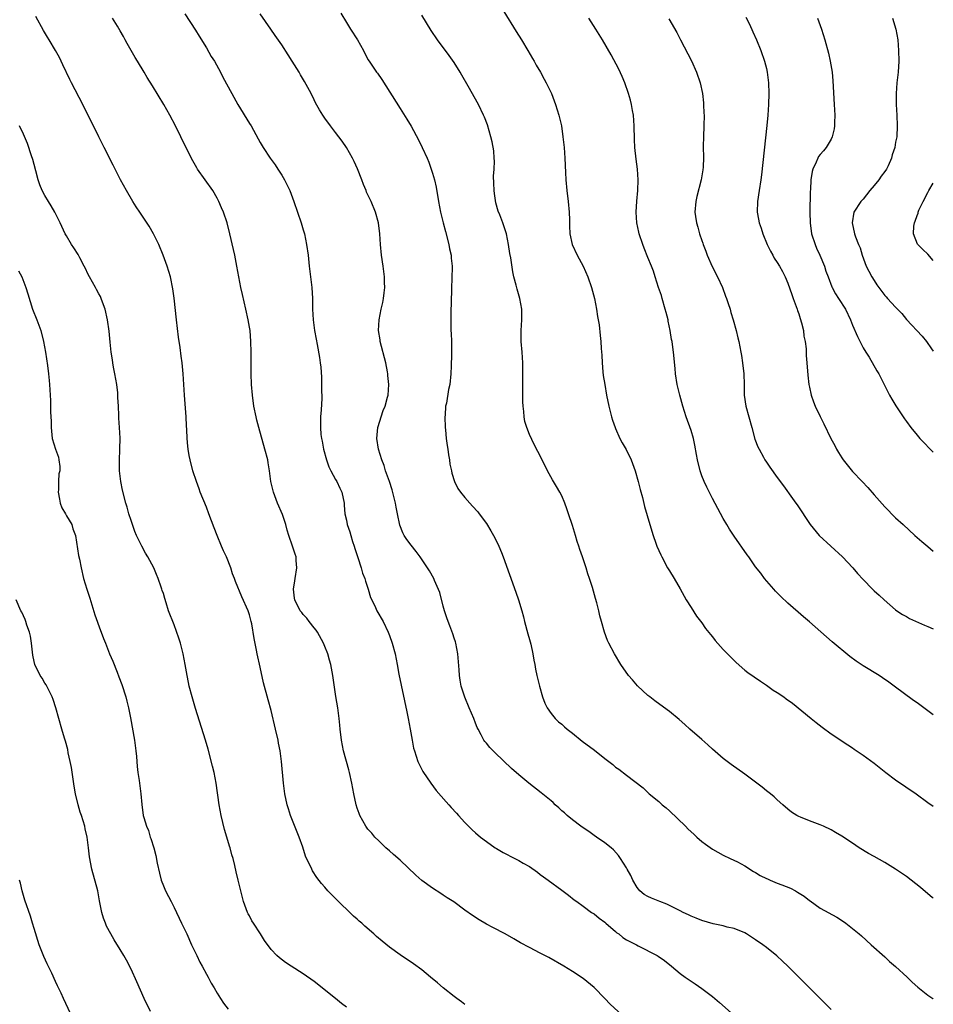
# Model space of a CAD drawing. Units: inches. Extents: x 2628000 to 2631000, y 1458000 to 1461000.
# Drawn here: x 2630830 to 2631000, y 1460072 to 1460255 of the extents above; entities that cross this region are included whole.
import ezdxf

# ---------------------------------------------------------------- set-up
doc = ezdxf.new("R2010")
doc.units = ezdxf.units.IN
doc.header["$MEASUREMENT"] = 0
doc.layers.add('LD26281458_10ft', color=70, linetype='Continuous')

msp = doc.modelspace()

# ---------------------------------------------------------------- linework, layer by layer
at = {"layer": 'LD26281458_10ft'}
for points, elevation in [([(2630913, 1460071.93), (2630912.39, 1460072.39), (2630911.51, 1460073), (2630911, 1460073.37), (2630909, 1460074.98), (2630907.94, 1460075.94), (2630906.61, 1460077), (2630905, 1460078.33), (2630903.46, 1460079.46), (2630901, 1460081.11), (2630899, 1460082.57), (2630897.64, 1460083.64), (2630896.56, 1460084.56), (2630896.09, 1460085), (2630894.44, 1460086.44), (2630893.85, 1460087), (2630893.39, 1460087.39), (2630893, 1460087.76), (2630892.33, 1460088.33), (2630891, 1460089.6), (2630890.26, 1460090.26), (2630889.54, 1460091), (2630889.27, 1460091.27), (2630889, 1460091.58), (2630888.28, 1460092.28), (2630887.58, 1460093), (2630887, 1460093.68), (2630886.37, 1460094.37), (2630885.49, 1460095.49), (2630884.72, 1460096.72), (2630884.56, 1460097), (2630884.18, 1460097.82), (2630883.6, 1460099), (2630883.42, 1460099.42), (2630882.88, 1460101.12), (2630882.24, 1460103), (2630880.61, 1460107), (2630880.25, 1460108.25), (2630879.98, 1460109), (2630879.58, 1460111), (2630879.5, 1460111.5), (2630879.31, 1460113), (2630878.95, 1460117), (2630878.68, 1460119), (2630878.4, 1460120.4), (2630878.3, 1460121), (2630877.85, 1460123), (2630877, 1460126.51), (2630876.46, 1460128.46), (2630875.63, 1460131.63), (2630875, 1460134.51), (2630874.43, 1460137), (2630874.29, 1460137.71), (2630873.87, 1460139.87), (2630873.44, 1460142.56), (2630873.33, 1460143), (2630873.24, 1460143.24), (2630873, 1460144.24), (2630872.76, 1460145), (2630871.59, 1460147.59), (2630870.41, 1460150.41), (2630870.22, 1460151), (2630869.86, 1460151.86), (2630869.52, 1460153), (2630868.71, 1460155), (2630868.15, 1460156.15), (2630867.83, 1460157), (2630867, 1460159), (2630866.42, 1460160.42), (2630865.48, 1460163), (2630865, 1460164.22), (2630863.84, 1460167), (2630863.63, 1460167.63), (2630863.13, 1460169), (2630862.5, 1460171), (2630861.99, 1460173), (2630861.82, 1460173.82), (2630861.62, 1460175), (2630861.55, 1460175.55), (2630861.42, 1460177), (2630861.38, 1460178.62), (2630861.32, 1460179.32), (2630861.27, 1460181), (2630860.95, 1460185.05), (2630860.67, 1460189), (2630860.47, 1460191), (2630860.29, 1460192.29), (2630860.11, 1460193.89), (2630859.81, 1460195.81), (2630859.42, 1460199), (2630859.01, 1460203.01), (2630858.79, 1460204.79), (2630858.34, 1460207), (2630857.71, 1460209), (2630856.94, 1460211), (2630856.14, 1460213), (2630855.2, 1460215), (2630854.39, 1460216.39), (2630852.61, 1460219), (2630851.97, 1460219.97), (2630851.33, 1460221), (2630850.15, 1460223), (2630849.05, 1460225), (2630848.03, 1460227), (2630847.7, 1460227.7), (2630846.04, 1460231), (2630845, 1460232.99), (2630842.04, 1460239), (2630839.96, 1460243), (2630839.65, 1460243.65), (2630838.36, 1460246.36), (2630837.69, 1460247.69), (2630836.95, 1460249), (2630835.77, 1460251), (2630835.47, 1460251.47), (2630834.72, 1460252.72), (2630833.29, 1460255.29)], 10790), ([(2630861, 1460255.84), (2630863, 1460252.79), (2630863.66, 1460251.66), (2630865, 1460249.49), (2630865.91, 1460247.91), (2630866.49, 1460247), (2630867.61, 1460245), (2630868.08, 1460244.08), (2630869.74, 1460241), (2630870.86, 1460239), (2630873, 1460235.43), (2630873.29, 1460235), (2630874.64, 1460232.64), (2630875, 1460231.94), (2630875.53, 1460231), (2630876.86, 1460229), (2630877.77, 1460227.77), (2630878.28, 1460227), (2630879, 1460225.86), (2630879.5, 1460225), (2630880, 1460224), (2630880.47, 1460223), (2630881.23, 1460221), (2630882.6, 1460217), (2630883, 1460215.7), (2630883.19, 1460215), (2630883.61, 1460213), (2630883.88, 1460211), (2630884.11, 1460209), (2630884.36, 1460207), (2630884.58, 1460205), (2630884.69, 1460203), (2630884.73, 1460201), (2630884.85, 1460199), (2630885.1, 1460197), (2630885.39, 1460195.39), (2630885.54, 1460194.46), (2630885.99, 1460191.99), (2630886.14, 1460191), (2630886.24, 1460190.24), (2630886.37, 1460188.37), (2630886.39, 1460187), (2630886.39, 1460185.61), (2630886.42, 1460185), (2630886.41, 1460184.41), (2630886.31, 1460182.31), (2630886.2, 1460181), (2630886.21, 1460180.21), (2630886.17, 1460179), (2630886.28, 1460177.72), (2630886.38, 1460177), (2630886.5, 1460176.5), (2630886.77, 1460175), (2630887.31, 1460173), (2630887.75, 1460171.75), (2630888.13, 1460171), (2630889, 1460169.35), (2630889.21, 1460169), (2630889.77, 1460167.77), (2630890.15, 1460167), (2630890.57, 1460165), (2630890.61, 1460164.61), (2630890.73, 1460163), (2630891, 1460161.81), (2630891.15, 1460161), (2630891.65, 1460159.65), (2630891.8, 1460159), (2630892.16, 1460157.84), (2630892.44, 1460157), (2630892.55, 1460156.55), (2630893.13, 1460154.87), (2630893.76, 1460153), (2630893.98, 1460151.98), (2630894.44, 1460151), (2630894.52, 1460150.52), (2630895.05, 1460149), (2630895.49, 1460147.49), (2630895.7, 1460147), (2630896.39, 1460145.61), (2630896.67, 1460145), (2630897.8, 1460143), (2630898.78, 1460141), (2630899, 1460140.43), (2630899.51, 1460139), (2630900.05, 1460137), (2630900.44, 1460135), (2630900.76, 1460133.24), (2630902.22, 1460126.22), (2630902.5, 1460125), (2630902.87, 1460123), (2630903.2, 1460121), (2630903.48, 1460119.48), (2630903.62, 1460119), (2630903.98, 1460118.02), (2630904.29, 1460117), (2630904.5, 1460116.5), (2630905.19, 1460115.19), (2630906.66, 1460113), (2630907.65, 1460111.65), (2630909.5, 1460109.5), (2630910.01, 1460109), (2630910.47, 1460108.47), (2630911.42, 1460107.42), (2630911.83, 1460107), (2630913, 1460105.7), (2630914.36, 1460104.36), (2630915, 1460103.76), (2630915.9, 1460103), (2630917.67, 1460101.67), (2630918.6, 1460101), (2630918.85, 1460100.85), (2630920.12, 1460100.12), (2630922.29, 1460099), (2630923, 1460098.66), (2630923.84, 1460098.16), (2630925, 1460097.51), (2630926.48, 1460096.48), (2630927, 1460096.06), (2630927.63, 1460095.63), (2630928.44, 1460095), (2630931, 1460093.15), (2630932.22, 1460092.22), (2630933.33, 1460091.33), (2630933.77, 1460091), (2630935, 1460090.13), (2630936.51, 1460089), (2630937, 1460088.71), (2630937.96, 1460087.96), (2630939, 1460087.19), (2630939.2, 1460087), (2630941, 1460085.44), (2630941.24, 1460085.24), (2630941.58, 1460085), (2630942.36, 1460084.36), (2630943, 1460083.92), (2630944.86, 1460083), (2630945.19, 1460082.81), (2630948.71, 1460081), (2630948.89, 1460080.89), (2630950.07, 1460080.07), (2630951.35, 1460079), (2630953, 1460077.69), (2630953.9, 1460077), (2630955.77, 1460075.77), (2630957, 1460074.9), (2630959, 1460073.36), (2630960.29, 1460072.29), (2630963, 1460069.88)], 10810), ([(2630981.03, 1460071), (2630977, 1460075), (2630973, 1460079), (2630971.98, 1460079.98), (2630970.93, 1460080.93), (2630969, 1460082.5), (2630968.31, 1460083), (2630967, 1460083.91), (2630965.32, 1460085), (2630965, 1460085.18), (2630963, 1460086.03), (2630961.72, 1460086.28), (2630961, 1460086.5), (2630959.14, 1460086.86), (2630957, 1460087.52), (2630955.96, 1460087.96), (2630955, 1460088.33), (2630954.56, 1460088.56), (2630953.55, 1460089), (2630953, 1460089.29), (2630952.46, 1460089.54), (2630951, 1460090.31), (2630950.53, 1460090.53), (2630949.21, 1460091), (2630947.64, 1460091.64), (2630947, 1460091.95), (2630946.33, 1460092.33), (2630945.49, 1460093), (2630945, 1460093.62), (2630944.21, 1460095), (2630943.83, 1460095.83), (2630943.16, 1460097), (2630943, 1460097.28), (2630941.93, 1460099), (2630941.54, 1460099.54), (2630940.6, 1460100.6), (2630940.15, 1460101), (2630939, 1460101.9), (2630937.47, 1460103), (2630937, 1460103.31), (2630936.03, 1460104.03), (2630935, 1460104.68), (2630934.54, 1460105), (2630933, 1460106.17), (2630931.98, 1460107), (2630931.48, 1460107.48), (2630931, 1460107.87), (2630930.44, 1460108.44), (2630929.78, 1460109), (2630929.39, 1460109.39), (2630929, 1460109.71), (2630927.2, 1460111.2), (2630924.86, 1460113), (2630923, 1460114.55), (2630921.69, 1460115.69), (2630918.6, 1460118.6), (2630917.63, 1460119.63), (2630917, 1460120.42), (2630916.73, 1460120.73), (2630916.54, 1460121), (2630916.02, 1460121.98), (2630915.44, 1460123), (2630915.31, 1460123.31), (2630915, 1460124.12), (2630914.64, 1460125), (2630913.82, 1460127), (2630912.98, 1460128.98), (2630912.32, 1460131), (2630912.1, 1460132.1), (2630912, 1460133), (2630911.95, 1460134.05), (2630911.69, 1460137), (2630911.31, 1460139), (2630911.24, 1460139.24), (2630911, 1460139.93), (2630910.74, 1460140.74), (2630910.2, 1460142.2), (2630909.89, 1460143), (2630909.68, 1460143.68), (2630909.23, 1460145), (2630909, 1460145.83), (2630908.36, 1460148.36), (2630907.38, 1460150.62), (2630907.23, 1460151), (2630906.44, 1460152.44), (2630906.08, 1460153), (2630904.69, 1460155), (2630903.98, 1460155.98), (2630903, 1460157.17), (2630902.23, 1460158.23), (2630901.7, 1460159), (2630901.45, 1460159.45), (2630900.91, 1460160.91), (2630900.51, 1460163), (2630900.23, 1460164.23), (2630900.11, 1460165), (2630899.47, 1460167.47), (2630898.98, 1460168.98), (2630898.28, 1460171), (2630897.99, 1460171.99), (2630897.57, 1460173), (2630896.97, 1460175), (2630896.67, 1460177), (2630896.85, 1460179), (2630897.85, 1460182.15), (2630898.22, 1460183), (2630898.66, 1460184.66), (2630898.73, 1460185), (2630898.85, 1460187), (2630898.7, 1460188.7), (2630898.69, 1460189), (2630898.63, 1460189.37), (2630898.32, 1460191), (2630897.3, 1460195), (2630897.28, 1460195.28), (2630896.98, 1460197), (2630897.06, 1460199), (2630897.48, 1460201), (2630897.77, 1460202.23), (2630897.91, 1460203), (2630898, 1460204), (2630898.11, 1460205), (2630898.08, 1460205.92), (2630898.05, 1460207), (2630897.8, 1460209), (2630897.53, 1460211), (2630897.35, 1460213), (2630897.21, 1460215), (2630896.94, 1460217), (2630896.4, 1460219), (2630895.58, 1460221), (2630894.73, 1460222.73), (2630894.64, 1460223), (2630894.15, 1460224.15), (2630893.84, 1460225), (2630893.05, 1460227.05), (2630892.43, 1460228.43), (2630892.15, 1460229), (2630890.99, 1460231), (2630890.2, 1460232.2), (2630889, 1460233.8), (2630888.04, 1460235), (2630887, 1460236.43), (2630886.61, 1460237), (2630886.01, 1460238.01), (2630885.29, 1460239.29), (2630885, 1460239.84), (2630884.43, 1460241), (2630883.24, 1460243.24), (2630882.5, 1460244.5), (2630882.2, 1460245), (2630880.93, 1460247), (2630880.2, 1460248.2), (2630879, 1460250.04), (2630877.8, 1460251.8), (2630876.96, 1460252.96), (2630875, 1460255.83)], 10820), ([(2630889.95, 1460255.95), (2630891, 1460254.19), (2630891.78, 1460253), (2630893.04, 1460251), (2630894.15, 1460249), (2630895, 1460247.35), (2630895.2, 1460247), (2630896.58, 1460245), (2630896.77, 1460244.77), (2630897.61, 1460243.61), (2630901, 1460238.25), (2630902.25, 1460236.25), (2630903, 1460234.97), (2630904.4, 1460232.4), (2630905.08, 1460231), (2630905.98, 1460229), (2630906.28, 1460228.28), (2630906.76, 1460227), (2630907, 1460226.23), (2630907.35, 1460225), (2630907.65, 1460223.65), (2630908.08, 1460221), (2630908.45, 1460219), (2630908.95, 1460217), (2630909.42, 1460215.42), (2630910.04, 1460213), (2630910.17, 1460212.17), (2630910.46, 1460211), (2630910.47, 1460210.47), (2630910.65, 1460209), (2630910.6, 1460206.6), (2630910.51, 1460205), (2630910.51, 1460204.51), (2630910.4, 1460200.4), (2630910.38, 1460199), (2630910.42, 1460197), (2630910.46, 1460196.46), (2630910.5, 1460195), (2630910.51, 1460193.49), (2630910.54, 1460192.54), (2630910.48, 1460190.48), (2630910.41, 1460189), (2630910.18, 1460187), (2630909.95, 1460186.05), (2630909.56, 1460183.56), (2630909.43, 1460183), (2630909.33, 1460181.33), (2630909.29, 1460181), (2630909.34, 1460179), (2630909.39, 1460178.61), (2630909.54, 1460177), (2630909.71, 1460175.71), (2630909.85, 1460175), (2630909.96, 1460173.96), (2630910.17, 1460173), (2630910.22, 1460172.22), (2630910.5, 1460171), (2630910.56, 1460170.56), (2630911.05, 1460169), (2630911.7, 1460167.7), (2630912.17, 1460167), (2630913, 1460166.02), (2630913.9, 1460165), (2630914.44, 1460164.44), (2630915.38, 1460163.38), (2630915.68, 1460163), (2630917, 1460161.19), (2630917.83, 1460159.83), (2630918.3, 1460159), (2630918.54, 1460158.54), (2630919.3, 1460157), (2630919.8, 1460155.8), (2630920.11, 1460155), (2630922.46, 1460148.46), (2630922.96, 1460147), (2630923.56, 1460145), (2630923.87, 1460143.87), (2630924.08, 1460143), (2630924.7, 1460140.7), (2630925, 1460139.67), (2630925.23, 1460138.77), (2630925.62, 1460137), (2630925.81, 1460135.81), (2630925.99, 1460135), (2630926.13, 1460134.13), (2630926.39, 1460133), (2630926.49, 1460132.49), (2630926.87, 1460131), (2630927.44, 1460129), (2630927.85, 1460127.85), (2630928.3, 1460127), (2630929, 1460125.95), (2630929.77, 1460125), (2630930.4, 1460124.4), (2630931, 1460123.93), (2630931.48, 1460123.48), (2630932.02, 1460123), (2630933, 1460122.26), (2630934.78, 1460120.77), (2630937.09, 1460119.09), (2630939, 1460117.57), (2630940.45, 1460116.45), (2630941, 1460115.97), (2630941.61, 1460115.61), (2630943, 1460114.5), (2630946.12, 1460112.12), (2630947.25, 1460111), (2630949, 1460109.62), (2630949.67, 1460109), (2630950.4, 1460108.4), (2630951, 1460107.87), (2630953.95, 1460105), (2630954.46, 1460104.46), (2630955.51, 1460103.51), (2630956.11, 1460103), (2630957, 1460102.19), (2630957.68, 1460101.68), (2630959, 1460100.75), (2630961, 1460099.64), (2630962.28, 1460099), (2630963.63, 1460098.37), (2630965, 1460097.67), (2630966.62, 1460096.62), (2630967, 1460096.44), (2630967.85, 1460095.85), (2630969, 1460095.32), (2630969.21, 1460095.21), (2630969.73, 1460095), (2630971, 1460094.45), (2630971.88, 1460094.12), (2630973.48, 1460093.48), (2630974.41, 1460093), (2630974.79, 1460092.79), (2630976.02, 1460092.02), (2630977, 1460091.23), (2630977.14, 1460091.14), (2630979, 1460089.82), (2630982.11, 1460088.11), (2630983.33, 1460087.33), (2630983.78, 1460087), (2630986.23, 1460085), (2630986.64, 1460084.64), (2630988.45, 1460083), (2630991, 1460080.73), (2630991.89, 1460079.89), (2630993, 1460078.99), (2630995.15, 1460077), (2630996.08, 1460076.08), (2630997.15, 1460075.15), (2630999, 1460073.62), (2630999.36, 1460073.36), (2630999.91, 1460073), (2631000, 1460072.93)], 10830), ([(2631000, 1460091.62), (2630999.79, 1460091.79), (2630999, 1460092.42), (2630997.61, 1460093.61), (2630995.9, 1460095), (2630995, 1460095.65), (2630993, 1460097.02), (2630991, 1460098.24), (2630989, 1460099.38), (2630987.94, 1460099.94), (2630986.24, 1460101), (2630985, 1460101.83), (2630983, 1460103.15), (2630981.83, 1460103.83), (2630981, 1460104.35), (2630979.59, 1460105), (2630979, 1460105.29), (2630977, 1460106), (2630975.32, 1460106.68), (2630975, 1460106.79), (2630974.64, 1460107), (2630973.64, 1460107.64), (2630973, 1460108.15), (2630972.08, 1460109), (2630971, 1460109.9), (2630970.43, 1460110.43), (2630969.77, 1460111), (2630969, 1460111.6), (2630968.24, 1460112.24), (2630967, 1460113.19), (2630965, 1460114.68), (2630962.44, 1460116.44), (2630961, 1460117.56), (2630959, 1460119.33), (2630958.14, 1460120.14), (2630957, 1460121.09), (2630954.76, 1460123), (2630953.86, 1460123.86), (2630952.8, 1460124.8), (2630951, 1460126.3), (2630950.6, 1460126.6), (2630948.28, 1460128.28), (2630947.33, 1460129), (2630947, 1460129.28), (2630945.07, 1460131.07), (2630944.15, 1460132.15), (2630943.38, 1460133), (2630941.96, 1460135), (2630940.76, 1460137), (2630939.71, 1460139), (2630939.49, 1460139.49), (2630938.93, 1460141), (2630938.39, 1460143), (2630938.07, 1460144.07), (2630937.9, 1460145), (2630937.53, 1460146.47), (2630937.27, 1460147.27), (2630936.69, 1460149.31), (2630936.14, 1460151), (2630935.83, 1460151.83), (2630935.5, 1460153), (2630934.87, 1460155), (2630934.36, 1460156.36), (2630934.19, 1460157), (2630933.88, 1460157.88), (2630933.56, 1460159), (2630933, 1460160.81), (2630932.23, 1460163), (2630931.95, 1460163.95), (2630931.55, 1460165), (2630931, 1460166.32), (2630930.64, 1460167), (2630930.04, 1460168.04), (2630929.29, 1460169.29), (2630928.33, 1460171), (2630927.33, 1460173), (2630926.58, 1460174.58), (2630925.86, 1460175.86), (2630925, 1460177.74), (2630924.48, 1460179), (2630924.12, 1460180.12), (2630924.01, 1460181), (2630923.98, 1460182.02), (2630923.84, 1460183), (2630923.79, 1460183.79), (2630923.79, 1460191), (2630923.66, 1460193), (2630923.46, 1460195), (2630923.45, 1460197), (2630923.61, 1460199), (2630923.58, 1460199.58), (2630923.56, 1460201), (2630923.19, 1460203), (2630922.71, 1460204.71), (2630922.53, 1460205.47), (2630922.12, 1460207), (2630921.9, 1460207.9), (2630921.51, 1460210.49), (2630921.35, 1460211.35), (2630921.11, 1460213), (2630920.71, 1460215), (2630920.05, 1460217), (2630919.48, 1460218.52), (2630919.19, 1460219.19), (2630918.74, 1460220.74), (2630918.48, 1460222.48), (2630918.42, 1460223), (2630918.41, 1460224.41), (2630918.33, 1460225.67), (2630918.42, 1460227), (2630918.48, 1460228.48), (2630918.43, 1460229), (2630918.36, 1460230.36), (2630918.08, 1460232.08), (2630917.84, 1460233), (2630917.19, 1460235.19), (2630916.64, 1460236.64), (2630916.49, 1460237), (2630915.53, 1460239), (2630913.62, 1460242.38), (2630912.43, 1460244.43), (2630912.12, 1460245), (2630911, 1460246.8), (2630910.09, 1460248.09), (2630907.94, 1460251), (2630906.74, 1460252.74), (2630905, 1460255.56)], 10840), ([(2630920.25, 1460256.25), (2630922.51, 1460252.51), (2630923.49, 1460251), (2630924.7, 1460249), (2630925.54, 1460247.54), (2630925.86, 1460247), (2630926.26, 1460246.26), (2630927.02, 1460245), (2630927.71, 1460243.71), (2630928.12, 1460243), (2630929.09, 1460241), (2630929.86, 1460239), (2630930.46, 1460237), (2630930.92, 1460235), (2630931.21, 1460233), (2630931.42, 1460231), (2630931.56, 1460229), (2630931.67, 1460226.33), (2630931.75, 1460225), (2630931.95, 1460223), (2630932.19, 1460221), (2630932.37, 1460219), (2630932.42, 1460217.58), (2630932.44, 1460216.44), (2630932.5, 1460215), (2630932.95, 1460213), (2630933.85, 1460211), (2630934.94, 1460209), (2630935.85, 1460207), (2630936.54, 1460205), (2630937.05, 1460202.95), (2630937.45, 1460201), (2630937.64, 1460199.64), (2630937.77, 1460199), (2630937.92, 1460198.08), (2630938.11, 1460196.11), (2630938.24, 1460195), (2630938.32, 1460193.68), (2630938.42, 1460192.42), (2630938.47, 1460191), (2630938.62, 1460189.38), (2630938.7, 1460188.7), (2630938.97, 1460187), (2630939.33, 1460185), (2630939.75, 1460183), (2630940.25, 1460181), (2630940.41, 1460180.41), (2630940.92, 1460179), (2630941, 1460178.82), (2630941.8, 1460177), (2630942.19, 1460176.19), (2630942.93, 1460174.93), (2630943.87, 1460173), (2630944.62, 1460171), (2630945.17, 1460169), (2630945.53, 1460167.53), (2630945.97, 1460166.03), (2630946.38, 1460164.38), (2630947.34, 1460161), (2630947.96, 1460159), (2630948.48, 1460157.52), (2630948.68, 1460157), (2630949.39, 1460155.39), (2630949.55, 1460155), (2630950.63, 1460153), (2630951, 1460152.39), (2630951.87, 1460151), (2630953, 1460149.06), (2630953.7, 1460147.7), (2630954.13, 1460147), (2630955, 1460145.59), (2630956.02, 1460144.02), (2630957, 1460142.75), (2630957.72, 1460141.72), (2630958.6, 1460140.6), (2630959, 1460140.13), (2630959.49, 1460139.49), (2630961, 1460137.78), (2630962.37, 1460136.37), (2630963, 1460135.75), (2630963.39, 1460135.39), (2630965, 1460134), (2630965.56, 1460133.56), (2630967.9, 1460131.9), (2630969, 1460131.2), (2630970.28, 1460130.28), (2630971, 1460129.83), (2630972.26, 1460129), (2630972.68, 1460128.68), (2630973.82, 1460127.82), (2630977.29, 1460125), (2630978.25, 1460124.25), (2630979.38, 1460123.38), (2630981, 1460122.17), (2630984.1, 1460120.1), (2630985, 1460119.56), (2630985.32, 1460119.32), (2630987, 1460118.19), (2630989, 1460116.71), (2630991.16, 1460115), (2630993, 1460113.64), (2630996.8, 1460111), (2630999, 1460109.4), (2631000, 1460108.7)], 10850), ([(2630965.2, 1460255.2), (2630965.87, 1460253.87), (2630966.5, 1460252.5), (2630967.15, 1460251), (2630967.95, 1460249), (2630968.66, 1460247), (2630969, 1460245.66), (2630969.15, 1460245), (2630969.38, 1460243), (2630969.43, 1460241), (2630969.38, 1460239), (2630969.26, 1460237), (2630969.08, 1460235.08), (2630968.08, 1460225.92), (2630967.97, 1460225), (2630967.68, 1460223), (2630967.37, 1460221), (2630967.3, 1460219), (2630967.34, 1460218.66), (2630967.66, 1460217), (2630968, 1460216), (2630968.32, 1460215), (2630969.17, 1460213), (2630969.74, 1460211.74), (2630970.19, 1460211), (2630970.45, 1460210.45), (2630971, 1460209.66), (2630971.41, 1460209), (2630971.97, 1460207.97), (2630972.47, 1460207), (2630973, 1460205.81), (2630973.72, 1460203.72), (2630973.95, 1460203), (2630974.69, 1460201), (2630974.76, 1460200.76), (2630975, 1460200.15), (2630975.27, 1460199.27), (2630975.55, 1460198.45), (2630975.89, 1460197), (2630975.97, 1460195.97), (2630976.21, 1460195), (2630976.36, 1460193.64), (2630976.41, 1460192.41), (2630976.54, 1460191), (2630976.71, 1460188.71), (2630976.9, 1460187), (2630977, 1460186.49), (2630977.34, 1460185), (2630977.77, 1460183.77), (2630978.08, 1460183), (2630979, 1460181.04), (2630979.68, 1460179.68), (2630980.94, 1460177), (2630981.68, 1460175.68), (2630982, 1460175), (2630982.41, 1460174.41), (2630983, 1460173.39), (2630983.26, 1460173), (2630985, 1460170.87), (2630986.79, 1460169), (2630987.86, 1460167.86), (2630989, 1460166.54), (2630991, 1460164.29), (2630993, 1460162.28), (2630994.37, 1460161), (2630996.57, 1460159), (2630997.88, 1460157.88), (2630999, 1460156.91), (2631000, 1460156.08)], 10880), ([(2630943, 1460069.2), (2630939.97, 1460071.97), (2630939.02, 1460073), (2630937, 1460075.06), (2630935, 1460076.74), (2630933, 1460078.03), (2630931.37, 1460079), (2630928.6, 1460080.6), (2630927, 1460081.44), (2630925, 1460082.46), (2630923.35, 1460083.35), (2630922.07, 1460084.07), (2630920.51, 1460085), (2630918.22, 1460086.22), (2630917, 1460086.84), (2630915.64, 1460087.64), (2630914.42, 1460088.42), (2630913, 1460089.43), (2630910.94, 1460090.94), (2630909.73, 1460091.73), (2630909, 1460092.23), (2630908.52, 1460092.52), (2630907, 1460093.49), (2630905, 1460094.94), (2630903.89, 1460095.89), (2630901, 1460098.7), (2630899.76, 1460099.76), (2630899, 1460100.44), (2630898.34, 1460101), (2630897, 1460102.27), (2630896.3, 1460103), (2630895.7, 1460103.7), (2630895, 1460104.48), (2630894.63, 1460105), (2630893.5, 1460107), (2630893.35, 1460107.35), (2630893, 1460108.35), (2630892.81, 1460109), (2630892.38, 1460111), (2630892, 1460113), (2630891.6, 1460115), (2630891.48, 1460115.48), (2630890.49, 1460119), (2630890.08, 1460121), (2630889.85, 1460123), (2630889.79, 1460123.79), (2630889.68, 1460125), (2630889.42, 1460127), (2630889.06, 1460129.06), (2630888.54, 1460132.54), (2630888.48, 1460133), (2630888.09, 1460135), (2630887.83, 1460135.83), (2630887.53, 1460137), (2630887, 1460138.36), (2630886.74, 1460139), (2630885.61, 1460141), (2630885.37, 1460141.37), (2630885, 1460141.85), (2630884.08, 1460143), (2630883.62, 1460143.62), (2630883, 1460144.29), (2630882.7, 1460144.7), (2630882.44, 1460145), (2630881.4, 1460147), (2630881.34, 1460147.34), (2630881.17, 1460149), (2630881.44, 1460150.56), (2630881.49, 1460151), (2630881.79, 1460153), (2630881.67, 1460154.33), (2630881.65, 1460155), (2630881.51, 1460155.51), (2630881.01, 1460157), (2630880.28, 1460159), (2630879.97, 1460159.97), (2630879.72, 1460161), (2630879.11, 1460162.89), (2630878.21, 1460165), (2630877.45, 1460167), (2630876.98, 1460169), (2630876.72, 1460171), (2630876.46, 1460172.46), (2630876.38, 1460173), (2630875.88, 1460175), (2630874.74, 1460179), (2630874.39, 1460180.39), (2630874.22, 1460181), (2630873.81, 1460183), (2630873.55, 1460185), (2630873.4, 1460187), (2630873.33, 1460189), (2630873.3, 1460191), (2630873.31, 1460193), (2630873.28, 1460195), (2630873.1, 1460197), (2630873, 1460197.64), (2630872.77, 1460199), (2630872.33, 1460201), (2630871.7, 1460203.7), (2630871.41, 1460205), (2630871.02, 1460207.02), (2630870.68, 1460209), (2630870.29, 1460211), (2630870.06, 1460212.06), (2630869.35, 1460215), (2630868.83, 1460217), (2630868.17, 1460219), (2630867.83, 1460219.83), (2630867.31, 1460221), (2630867, 1460221.59), (2630866.18, 1460223), (2630863.37, 1460227), (2630863.23, 1460227.23), (2630862.5, 1460228.5), (2630861.82, 1460229.82), (2630860.28, 1460233), (2630859.28, 1460235), (2630858.22, 1460237), (2630857.08, 1460239), (2630855, 1460242.45), (2630854.02, 1460244.02), (2630853.44, 1460245), (2630852.22, 1460247), (2630851.74, 1460247.74), (2630851.03, 1460249), (2630850.29, 1460250.29), (2630849.92, 1460251), (2630849.58, 1460251.58), (2630849, 1460252.64), (2630848.5, 1460253.5), (2630847.59, 1460255)], 10800), ([(2631000, 1460125.65), (2630999, 1460126.43), (2630997.51, 1460127.51), (2630997, 1460127.91), (2630996.35, 1460128.35), (2630992.74, 1460131), (2630991.72, 1460131.72), (2630990.57, 1460132.57), (2630989.95, 1460133), (2630987, 1460134.79), (2630985.66, 1460135.66), (2630984.52, 1460136.52), (2630981.22, 1460139.22), (2630980.14, 1460140.14), (2630977, 1460142.93), (2630975.88, 1460143.88), (2630973, 1460146.4), (2630971.67, 1460147.67), (2630970.66, 1460148.66), (2630970.36, 1460149), (2630968.66, 1460151), (2630967.95, 1460151.95), (2630967, 1460153.16), (2630965.71, 1460155), (2630965.4, 1460155.4), (2630963, 1460158.83), (2630962.14, 1460160.14), (2630961.63, 1460161), (2630961, 1460162.13), (2630960.01, 1460164.01), (2630959, 1460165.86), (2630957.94, 1460167.94), (2630957.44, 1460169), (2630957, 1460170.07), (2630956.67, 1460171), (2630956.19, 1460173), (2630956.01, 1460173.99), (2630955.73, 1460175.73), (2630955.44, 1460177), (2630955, 1460178.45), (2630954.08, 1460181), (2630953.48, 1460183), (2630952.94, 1460185), (2630952.42, 1460187), (2630952.1, 1460189), (2630952.04, 1460189.96), (2630951.76, 1460193), (2630951.56, 1460194.44), (2630951.47, 1460195), (2630951.38, 1460195.38), (2630951.14, 1460197), (2630950.78, 1460198.78), (2630950.75, 1460199), (2630950.37, 1460200.37), (2630950.22, 1460201), (2630949.62, 1460203), (2630949.5, 1460203.5), (2630948.99, 1460205.01), (2630948.36, 1460207), (2630948.02, 1460208.02), (2630947.65, 1460209), (2630947, 1460210.58), (2630946.33, 1460212.33), (2630946.04, 1460213), (2630945.36, 1460215), (2630945.29, 1460215.29), (2630944.95, 1460217), (2630944.84, 1460219), (2630944.96, 1460221.04), (2630945.13, 1460223), (2630945.19, 1460225), (2630945.05, 1460227), (2630944.81, 1460228.81), (2630944.57, 1460231), (2630944.49, 1460232.49), (2630944.45, 1460235), (2630944.32, 1460237), (2630944.16, 1460237.84), (2630943.97, 1460239), (2630943.77, 1460239.77), (2630943.41, 1460241), (2630942.69, 1460243), (2630942.2, 1460244.2), (2630941.57, 1460245.57), (2630940.2, 1460248.2), (2630938.59, 1460251), (2630937.34, 1460253), (2630936.02, 1460255)], 10860), ([(2630950.91, 1460254.91), (2630952.35, 1460252.35), (2630953.04, 1460251), (2630955.1, 1460247.1), (2630956.01, 1460245), (2630956.68, 1460243), (2630957.12, 1460241), (2630957.29, 1460239.29), (2630957.34, 1460239), (2630957.4, 1460237.4), (2630957.43, 1460237), (2630957.4, 1460235), (2630957.29, 1460233), (2630957.26, 1460231.26), (2630957.25, 1460231), (2630957.29, 1460229.29), (2630957.23, 1460227.23), (2630957.21, 1460227), (2630957.17, 1460226.83), (2630956.9, 1460225), (2630956.09, 1460221.91), (2630955.88, 1460221), (2630955.72, 1460219), (2630955.82, 1460218.18), (2630955.99, 1460217), (2630956.24, 1460216.24), (2630956.56, 1460215), (2630957, 1460213.76), (2630957.22, 1460213.22), (2630957.28, 1460213), (2630957.77, 1460211.77), (2630958.03, 1460211), (2630958.9, 1460208.9), (2630959.91, 1460207), (2630960.85, 1460205), (2630961.43, 1460203.43), (2630961.61, 1460203), (2630961.93, 1460202.07), (2630962.25, 1460201), (2630962.4, 1460200.4), (2630962.81, 1460199), (2630963.36, 1460197), (2630963.68, 1460195.68), (2630963.88, 1460195), (2630964.27, 1460193), (2630964.37, 1460192.37), (2630964.55, 1460191), (2630964.78, 1460189), (2630964.87, 1460187), (2630964.9, 1460185), (2630965.19, 1460183), (2630966.28, 1460179), (2630966.88, 1460176.88), (2630967.43, 1460175.43), (2630967.65, 1460175), (2630968.46, 1460173.54), (2630968.74, 1460173), (2630969, 1460172.57), (2630969.63, 1460171.63), (2630971, 1460169.73), (2630972.17, 1460168.17), (2630973.86, 1460165.86), (2630974.45, 1460165), (2630974.69, 1460164.69), (2630977.12, 1460161), (2630978.81, 1460159), (2630980.96, 1460157), (2630983.15, 1460155), (2630985.07, 1460153), (2630985.94, 1460151.94), (2630987, 1460150.79), (2630988.71, 1460149), (2630989, 1460148.72), (2630989.92, 1460147.92), (2630990.89, 1460147), (2630993, 1460145.19), (2630993.24, 1460145), (2630994.3, 1460144.3), (2630995, 1460143.94), (2630995.59, 1460143.59), (2630998.35, 1460142.35), (2630999, 1460142.08), (2631000, 1460141.62)], 10870), ([(2630978.51, 1460255), (2630979.23, 1460253), (2630979.83, 1460251), (2630980.52, 1460248.52), (2630980.87, 1460247), (2630981.2, 1460245), (2630981.35, 1460243.35), (2630981.61, 1460239), (2630981.71, 1460237), (2630981.66, 1460235.66), (2630981.65, 1460235), (2630981.56, 1460234.44), (2630981.23, 1460233), (2630981, 1460232.52), (2630980.12, 1460231), (2630979.61, 1460230.39), (2630979, 1460229.69), (2630978.7, 1460229.3), (2630978.54, 1460229), (2630978.27, 1460228.27), (2630977.64, 1460227), (2630977.47, 1460226.53), (2630977.27, 1460225), (2630977.2, 1460223.2), (2630977.15, 1460222.85), (2630977.08, 1460218.92), (2630977.12, 1460217), (2630977.39, 1460215), (2630978.03, 1460213), (2630978.32, 1460212.32), (2630978.92, 1460211), (2630979.76, 1460209), (2630980.03, 1460208.03), (2630980.46, 1460207), (2630981.14, 1460205.15), (2630981.24, 1460205), (2630981.81, 1460203.81), (2630982.42, 1460203), (2630983.67, 1460201), (2630984.62, 1460199), (2630985, 1460197.99), (2630985.92, 1460195.92), (2630987, 1460193.8), (2630987.49, 1460193), (2630988.08, 1460192.08), (2630989.54, 1460189.54), (2630989.86, 1460189), (2630990.23, 1460188.23), (2630990.89, 1460187), (2630991.88, 1460185), (2630992.28, 1460184.28), (2630993.03, 1460183.03), (2630994.37, 1460181), (2630994.64, 1460180.64), (2630995, 1460180.12), (2630995.85, 1460179), (2630997, 1460177.57), (2630997.5, 1460177), (2630998.25, 1460176.25), (2630999.44, 1460175), (2631000, 1460174.44)], 10890), ([(2630992.41, 1460255), (2630993.02, 1460253), (2630993.38, 1460251), (2630993.55, 1460249), (2630993.58, 1460247), (2630993.47, 1460245), (2630993.25, 1460243), (2630993.07, 1460241), (2630993.09, 1460239), (2630993.22, 1460237), (2630993.3, 1460235), (2630993.2, 1460233), (2630993, 1460231.99), (2630992.84, 1460231), (2630992.36, 1460229.64), (2630992.22, 1460229), (2630991.59, 1460227.59), (2630991.31, 1460227), (2630991, 1460226.56), (2630990.32, 1460225.68), (2630989.89, 1460225), (2630989, 1460223.92), (2630988.21, 1460223), (2630987, 1460221.44), (2630986.77, 1460221.23), (2630986.56, 1460221), (2630985.26, 1460219), (2630984.9, 1460217), (2630985.37, 1460215), (2630985.56, 1460214.44), (2630986.13, 1460213), (2630986.4, 1460212.4), (2630986.78, 1460211), (2630987.51, 1460209), (2630988.04, 1460208.04), (2630988.56, 1460207), (2630989, 1460206.3), (2630989.53, 1460205.53), (2630989.86, 1460205), (2630991, 1460203.54), (2630991.26, 1460203.26), (2630991.47, 1460203), (2630993, 1460201.35), (2630994.16, 1460200.16), (2630995, 1460199.07), (2630997.95, 1460195.95), (2630998.75, 1460195), (2630999.65, 1460193.65), (2631000, 1460193.22)], 10900), ([(2630891, 1460071.38), (2630890.09, 1460072.09), (2630889, 1460072.99), (2630885, 1460076.18), (2630883, 1460077.61), (2630880.77, 1460079), (2630879.69, 1460079.69), (2630878.58, 1460080.58), (2630878.09, 1460081), (2630877, 1460082.14), (2630875.77, 1460083.77), (2630875.03, 1460085), (2630873.74, 1460087), (2630873.46, 1460087.46), (2630873, 1460088.35), (2630872.76, 1460088.76), (2630872.64, 1460089), (2630871.91, 1460091), (2630871.38, 1460093), (2630870.9, 1460095), (2630870.51, 1460096.51), (2630870.29, 1460097.71), (2630869.95, 1460099), (2630869.71, 1460099.71), (2630869.43, 1460101), (2630869.31, 1460101.31), (2630868.82, 1460103), (2630868.38, 1460104.38), (2630867.77, 1460107), (2630867.39, 1460109), (2630866.79, 1460113), (2630866.42, 1460115), (2630866.16, 1460116.16), (2630865.32, 1460119.32), (2630864.83, 1460121), (2630863, 1460126.87), (2630862.36, 1460129), (2630861.82, 1460131), (2630861.67, 1460131.67), (2630861.41, 1460133), (2630861.06, 1460135), (2630860.69, 1460137), (2630860.18, 1460139), (2630859.9, 1460139.9), (2630859, 1460142.38), (2630857.99, 1460145), (2630857.54, 1460146.46), (2630857.26, 1460147.26), (2630857, 1460148.19), (2630856.79, 1460148.79), (2630856.74, 1460149), (2630856.62, 1460149.38), (2630856.06, 1460151), (2630855.76, 1460151.76), (2630855.22, 1460153), (2630854.14, 1460155), (2630853.71, 1460155.71), (2630852.98, 1460157), (2630852.01, 1460159), (2630851.7, 1460159.7), (2630851, 1460161.76), (2630850.6, 1460163), (2630850.26, 1460164.26), (2630850.04, 1460165), (2630849.41, 1460167.41), (2630849.09, 1460169), (2630848.88, 1460171), (2630848.88, 1460172.88), (2630848.95, 1460175), (2630848.97, 1460177.03), (2630848.87, 1460179), (2630848.76, 1460180.76), (2630848.76, 1460181.24), (2630848.69, 1460183), (2630848.58, 1460184.58), (2630848.57, 1460185), (2630848.53, 1460185.47), (2630848.34, 1460187), (2630848, 1460189), (2630847.77, 1460190.23), (2630847.64, 1460191), (2630847.58, 1460191.58), (2630847.34, 1460193), (2630847.12, 1460194.88), (2630846.92, 1460196.92), (2630846.64, 1460199), (2630846.21, 1460201), (2630845.69, 1460202.31), (2630845.46, 1460203), (2630845.32, 1460203.32), (2630845, 1460203.84), (2630844.61, 1460204.61), (2630844.38, 1460205), (2630843.26, 1460207), (2630843, 1460207.52), (2630842.55, 1460208.55), (2630842.32, 1460209), (2630841.5, 1460210.5), (2630841.16, 1460211.16), (2630840.4, 1460212.4), (2630839.97, 1460213), (2630839, 1460214.6), (2630838.77, 1460215), (2630837.83, 1460217), (2630836.86, 1460219), (2630836.19, 1460220.19), (2630835.68, 1460221), (2630835, 1460222.11), (2630834.51, 1460223), (2630834.06, 1460224.06), (2630833.75, 1460225), (2630833.34, 1460226.66), (2630833, 1460227.84), (2630832.77, 1460228.77), (2630832.52, 1460229.48), (2630831.76, 1460231.76), (2630831, 1460233.49), (2630830.27, 1460235)], 10780), ([(2631000, 1460210.05), (2630999, 1460211.19), (2630998.04, 1460212.04), (2630997.1, 1460213), (2630997.06, 1460213.06), (2630996.29, 1460215), (2630996.39, 1460216.39), (2630996.5, 1460217), (2630996.65, 1460217.35), (2630997, 1460218.37), (2630997.16, 1460218.84), (2630997.2, 1460219), (2630997.34, 1460219.34), (2630998.11, 1460221), (2630999, 1460222.64), (2630999.16, 1460223), (2631000, 1460224.35)], 10910), ([(2630830.11, 1460208.11), (2630830.69, 1460207), (2630831.45, 1460205), (2630831.81, 1460203.81), (2630832.71, 1460201), (2630833.49, 1460199), (2630834.24, 1460197), (2630834.77, 1460195), (2630835.12, 1460193), (2630835.48, 1460190.52), (2630835.67, 1460189), (2630835.77, 1460187.77), (2630835.85, 1460187), (2630836.02, 1460184.02), (2630836.05, 1460183), (2630836.06, 1460181.94), (2630836.14, 1460180.14), (2630836.14, 1460179), (2630836.37, 1460177), (2630836.97, 1460175), (2630837.51, 1460173.51), (2630837.61, 1460173), (2630837.8, 1460171.8), (2630837.75, 1460171), (2630837.6, 1460170.4), (2630837.53, 1460169), (2630837.51, 1460167.51), (2630837.46, 1460167), (2630837.69, 1460165.69), (2630837.85, 1460165), (2630838.13, 1460164.13), (2630838.8, 1460163), (2630839, 1460162.62), (2630839.99, 1460161), (2630840.21, 1460160.21), (2630840.68, 1460159), (2630841.25, 1460155.25), (2630841.42, 1460154.58), (2630841.73, 1460153), (2630842.2, 1460151), (2630842.81, 1460149), (2630843.35, 1460147.34), (2630844.26, 1460144.26), (2630845.32, 1460141.32), (2630845.47, 1460141), (2630845.86, 1460139.86), (2630846.23, 1460139), (2630846.99, 1460137), (2630847.62, 1460135.62), (2630848.43, 1460133.57), (2630848.76, 1460132.76), (2630849.3, 1460131.3), (2630850.02, 1460129), (2630850.2, 1460128.2), (2630850.53, 1460127), (2630850.9, 1460125.1), (2630851.63, 1460121), (2630851.91, 1460119), (2630852.03, 1460117.97), (2630852.08, 1460117), (2630852.11, 1460116.11), (2630852.27, 1460115), (2630852.52, 1460113.48), (2630852.85, 1460111), (2630852.98, 1460109.02), (2630853.28, 1460107), (2630853.35, 1460106.65), (2630853.87, 1460105), (2630854.23, 1460104.23), (2630854.57, 1460103), (2630854.7, 1460102.7), (2630855.21, 1460101), (2630855.58, 1460099.58), (2630855.86, 1460098.14), (2630856.26, 1460096.26), (2630856.6, 1460095), (2630857, 1460093.94), (2630857.41, 1460093), (2630857.98, 1460091.98), (2630858.45, 1460091), (2630859, 1460089.94), (2630859.44, 1460089), (2630859.96, 1460087.96), (2630860.39, 1460087), (2630861.25, 1460085.25), (2630861.35, 1460085), (2630862.24, 1460083), (2630863.21, 1460081), (2630863.75, 1460079.75), (2630864.22, 1460079), (2630865, 1460077.51), (2630865.3, 1460077), (2630865.87, 1460075.87), (2630866.42, 1460075), (2630867, 1460074), (2630867.62, 1460073), (2630868.18, 1460072.18), (2630869.01, 1460071.01)], 10770), ([(2630854.59, 1460070.59), (2630853.47, 1460073), (2630852.1, 1460076.1), (2630851, 1460078.44), (2630850.14, 1460080.14), (2630849.66, 1460081), (2630849, 1460082.13), (2630847.89, 1460083.89), (2630847.23, 1460085), (2630846.46, 1460086.46), (2630846.24, 1460087), (2630845.91, 1460087.91), (2630845.6, 1460089), (2630845.16, 1460091.16), (2630844.81, 1460093), (2630843.73, 1460097), (2630843.29, 1460099.29), (2630843.09, 1460101), (2630842.83, 1460103), (2630842.51, 1460104.51), (2630842.4, 1460105), (2630841.79, 1460107), (2630841.58, 1460107.58), (2630841.17, 1460109), (2630840.71, 1460111), (2630840.46, 1460112.46), (2630840.28, 1460113.72), (2630839.93, 1460115.93), (2630839.72, 1460117), (2630839.35, 1460118.65), (2630839.24, 1460119.24), (2630838.82, 1460120.82), (2630838.65, 1460121.35), (2630838.17, 1460123), (2630837.06, 1460127), (2630836.55, 1460128.55), (2630836.38, 1460129), (2630835.71, 1460130.29), (2630835.37, 1460131), (2630835.24, 1460131.24), (2630835, 1460131.58), (2630834.47, 1460132.47), (2630834.13, 1460133), (2630833.14, 1460135), (2630833, 1460135.57), (2630832.75, 1460136.75), (2630832.68, 1460137.32), (2630832.49, 1460139), (2630832.31, 1460140.31), (2630832.14, 1460141), (2630831.65, 1460142.35), (2630831.47, 1460143), (2630831.35, 1460143.35), (2630830.71, 1460144.71), (2630830.55, 1460145), (2630829.66, 1460147)], 10760), ([(2630839.78, 1460070.22), (2630838.46, 1460073), (2630838.01, 1460074), (2630837.35, 1460075.35), (2630837, 1460076.15), (2630836.27, 1460077.73), (2630835.44, 1460079.44), (2630834.81, 1460080.81), (2630833.97, 1460083), (2630833, 1460086.03), (2630832.72, 1460087), (2630832.31, 1460088.31), (2630831.3, 1460091.3), (2630830.79, 1460093), (2630830.45, 1460094.45), (2630830.29, 1460095)], 10750)]:
    msp.add_lwpolyline(points, dxfattribs=dict(at, elevation=elevation))

doc.saveas('drawing.dxf')
